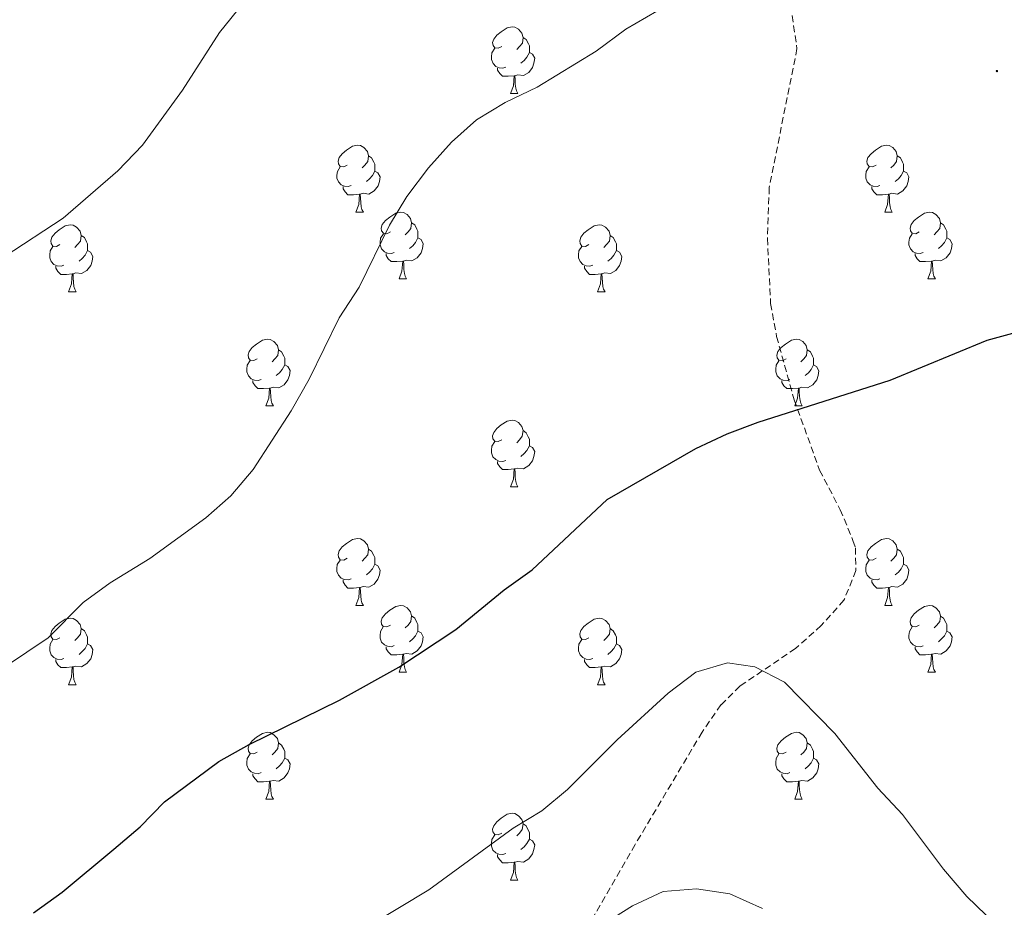
# Model space of a CAD drawing. Units: metres. Extents: x 575866 to 580354, y 4728454 to 4731474.
# Drawn here: x 577364 to 577512, y 4729253 to 4729386 of the extents above; entities that cross this region are included whole.
import ezdxf

# ---------------------------------------------------------------- set-up
doc = ezdxf.new("R2010")
doc.units = ezdxf.units.M
doc.header["$MEASUREMENT"] = 0
doc.linetypes.add('TRAZOSX2', pattern=[1.5, 1, -0.5])
for name, color, linetype, lineweight in [('Carátula', 7, 'Continuous', 5), ('Level 21', 19, 'Continuous', 0), ('Level 36', 19, 'Continuous', 40), ('Level 4', 36, 'Continuous', 30), ('Level 5', 36, 'Continuous', 0), ('Level 7', 1, 'Continuous', 0)]:
    doc.layers.add(name, color=color, linetype=linetype, lineweight=lineweight)

# ---------------------------------------------------------------- blocks, each defined once
blk = doc.blocks.new('5PATER')
at = {"layer": 'Carátula', "linetype": 'Continuous', "lineweight": 5}
h = blk.add_hatch(color=250, dxfattribs=at)
edge = h.paths.add_edge_path()
edge.add_ellipse((0, 0), major_axis=(-1.33, -1.34), ratio=0.999422, start_angle=0, end_angle=360)

msp = doc.modelspace()

# ---------------------------------------------------------------- linework, layer by layer
at = {"layer": 'Level 21', "color": 19, "linetype": 'TRAZOSX2', "lineweight": 0}
msp.add_polyline3d([(577479.76, 4729386.33, 629.12), (577480.48, 4729381.38, 628.67), (577476.32, 4729360.53, 627.16), (577476.05, 4729352.9, 627.16), (577476.53, 4729343.13, 626.67), (577477.43, 4729338.21, 626.43), (577480.06, 4729328.71, 625.64), (577483.88, 4729318.13, 623.72), (577486.98, 4729312.21, 622.74), (577488.88, 4729307.6, 622.37), (577489.25, 4729306.49, 622.25), (577489.31, 4729303.09, 621.27), (577487.53, 4729298.63, 620.78), (577484.13, 4729294.83, 620.58), (577480.25, 4729291.39, 620.28), (577471.94, 4729285.77, 619.23), (577469.08, 4729282.95, 618.81), (577466.25, 4729278.85, 618.3), (577456.2, 4729261.97, 616.46), (577440.69, 4729235.17, 613.9)], dxfattribs=at)
at = {"layer": 'Level 36', "color": 92, "linetype": 'Continuous', "lineweight": 0}
for points in [[(577436.21, 4729381.69, 0.01), (577435.68, 4729381.43, 0.01), (577435.15, 4729381.48, 0.01), (577434.89, 4729381.85, 0.01), (577434.83, 4729382.28, 0.01), (577434.99, 4729382.8, 0.01), (577435.47, 4729383.39, 0.01), (577436.11, 4729383.92, 0.01), (577437.01, 4729384.51, 0.01), (577437.75, 4729384.67, 0.01), (577438.17, 4729384.61, 0.01), (577438.71, 4729384.3, 0.01), (577439.23, 4729383.71, 0.01), (577439.39, 4729383.07, 0.01), (577439.29, 4729382.22, 0.01), (577438.86, 4729381.69, 0.01), (577438.44, 4729381.27, 0.01)], [(577439.39, 4729383.07, 0.01), (577439.87, 4729382.76, 0.01), (577440.19, 4729382.12, 0.01), (577440.35, 4729381.8, 0.01), (577440.35, 4729381.22, 0.01), (577440.35, 4729380.79, 0.01), (577439.97, 4729380.1, 0.01), (577439.55, 4729379.62, 0.01), (577439.07, 4729379.2, 0.01)], [(577436.79, 4729378.61, 0.01), (577436.37, 4729378.45, 0.01), (577435.79, 4729378.51, 0.01), (577435.31, 4729378.72, 0.01), (577434.89, 4729379.15, 0.01), (577434.67, 4729379.73, 0.01), (577434.67, 4729380.15, 0.01), (577434.73, 4729380.74, 0.01), (577435.15, 4729381.43, 0.01)], [(577440.35, 4729380.79, 0.01), (577440.8, 4729380.54, 0.01), (577441.15, 4729379.93, 0.01), (577441.03, 4729379.2, 0.01), (577440.83, 4729378.56, 0.01), (577440.24, 4729377.82, 0.01), (577439.45, 4729377.34, 0.01), (577438.59, 4729377.45, 0.01), (577438.17, 4729377.32, 0.01)], [(577438.05, 4729377.32, 0.01), (577437.17, 4729377.23, 0.01), (577436.32, 4729377.23, 0.01), (577435.89, 4729377.66, 0.01), (577435.57, 4729378.14, 0.01), (577435.57, 4729378.45, 0.01)], [(577437.51, 4729374.63, 0.01), (577437.95, 4729375.79, 0.01), (577438.05, 4729377.32, 0.01), (577438.17, 4729377.32, 0.01), (577438.2, 4729376.73, 0.01), (577438.23, 4729376.05, 0.01), (577438.31, 4729375.43, 0.01), (577438.42, 4729375.03, 0.01), (577438.63, 4729374.63, 0.01)], [(577437.51, 4729374.63, 0.01), (577438.63, 4729374.63, 0.01)], [(577413.02, 4729363.92, 0.01), (577412.49, 4729363.66, 0.01), (577411.96, 4729363.71, 0.01), (577411.7, 4729364.08, 0.01), (577411.64, 4729364.51, 0.01), (577411.8, 4729365.03, 0.01), (577412.28, 4729365.62, 0.01), (577412.92, 4729366.15, 0.01), (577413.82, 4729366.74, 0.01), (577414.56, 4729366.9, 0.01), (577414.99, 4729366.84, 0.01), (577415.52, 4729366.53, 0.01), (577416.05, 4729365.94, 0.01), (577416.21, 4729365.3, 0.01), (577416.1, 4729364.45, 0.01), (577415.67, 4729363.92, 0.01), (577415.25, 4729363.5, 0.01)], [(577492.35, 4729363.92, 0.01), (577491.82, 4729363.66, 0.01), (577491.29, 4729363.71, 0.01), (577491.02, 4729364.08, 0.01), (577490.97, 4729364.51, 0.01), (577491.13, 4729365.03, 0.01), (577491.61, 4729365.62, 0.01), (577492.24, 4729366.15, 0.01), (577493.14, 4729366.74, 0.01), (577493.89, 4729366.9, 0.01), (577494.31, 4729366.84, 0.01), (577494.84, 4729366.53, 0.01), (577495.37, 4729365.94, 0.01), (577495.53, 4729365.3, 0.01), (577495.42, 4729364.45, 0.01), (577495, 4729363.92, 0.01), (577494.58, 4729363.5, 0.01)], [(577416.21, 4729365.3, 0.01), (577416.68, 4729364.99, 0.01), (577417, 4729364.35, 0.01), (577417.16, 4729364.03, 0.01), (577417.16, 4729363.45, 0.01), (577417.16, 4729363.02, 0.01), (577416.79, 4729362.33, 0.01), (577416.37, 4729361.85, 0.01), (577415.89, 4729361.43, 0.01)], [(577495.53, 4729365.3, 0.01), (577496.01, 4729364.99, 0.01), (577496.32, 4729364.35, 0.01), (577496.48, 4729364.03, 0.01), (577496.48, 4729363.45, 0.01), (577496.48, 4729363.02, 0.01), (577496.11, 4729362.33, 0.01), (577495.69, 4729361.85, 0.01), (577495.21, 4729361.43, 0.01)], [(577413.61, 4729360.84, 0.01), (577413.18, 4729360.68, 0.01), (577412.6, 4729360.74, 0.01), (577412.12, 4729360.95, 0.01), (577411.7, 4729361.38, 0.01), (577411.48, 4729361.96, 0.01), (577411.48, 4729362.38, 0.01), (577411.54, 4729362.97, 0.01), (577411.96, 4729363.66, 0.01)], [(577417.16, 4729363.02, 0.01), (577417.61, 4729362.77, 0.01), (577417.96, 4729362.16, 0.01), (577417.85, 4729361.43, 0.01), (577417.64, 4729360.79, 0.01), (577417.05, 4729360.05, 0.01), (577416.26, 4729359.57, 0.01), (577415.41, 4729359.68, 0.01), (577414.98, 4729359.55, 0.01)], [(577492.93, 4729360.84, 0.01), (577492.51, 4729360.68, 0.01), (577491.92, 4729360.74, 0.01), (577491.45, 4729360.95, 0.01), (577491.02, 4729361.38, 0.01), (577490.81, 4729361.96, 0.01), (577490.81, 4729362.38, 0.01), (577490.86, 4729362.97, 0.01), (577491.29, 4729363.66, 0.01)], [(577496.48, 4729363.02, 0.01), (577496.94, 4729362.77, 0.01), (577497.28, 4729362.16, 0.01), (577497.17, 4729361.43, 0.01), (577496.96, 4729360.79, 0.01), (577496.38, 4729360.05, 0.01), (577495.58, 4729359.57, 0.01), (577494.73, 4729359.68, 0.01), (577494.3, 4729359.55, 0.01)], [(577414.87, 4729359.55, 0.01), (577413.98, 4729359.46, 0.01), (577413.13, 4729359.46, 0.01), (577412.71, 4729359.89, 0.01), (577412.39, 4729360.37, 0.01), (577412.39, 4729360.68, 0.01)], [(577494.19, 4729359.55, 0.01), (577493.3, 4729359.46, 0.01), (577492.46, 4729359.46, 0.01), (577492.03, 4729359.89, 0.01), (577491.71, 4729360.37, 0.01), (577491.71, 4729360.68, 0.01)], [(577414.32, 4729356.86, 0.01), (577414.76, 4729358.02, 0.01), (577414.87, 4729359.55, 0.01), (577414.98, 4729359.55, 0.01), (577415.01, 4729358.96, 0.01), (577415.05, 4729358.28, 0.01), (577415.12, 4729357.66, 0.01), (577415.23, 4729357.26, 0.01), (577415.45, 4729356.86, 0.01)], [(577493.65, 4729356.86, 0.01), (577494.08, 4729358.02, 0.01), (577494.19, 4729359.55, 0.01), (577494.3, 4729359.55, 0.01), (577494.34, 4729358.96, 0.01), (577494.37, 4729358.28, 0.01), (577494.44, 4729357.66, 0.01), (577494.56, 4729357.26, 0.01), (577494.77, 4729356.86, 0.01)], [(577414.32, 4729356.86, 0.01), (577415.45, 4729356.86, 0.01)], [(577419.5, 4729353.89, 0.01), (577418.97, 4729353.62, 0.01), (577418.44, 4729353.68, 0.01), (577418.17, 4729354.05, 0.01), (577418.12, 4729354.47, 0.01), (577418.28, 4729354.99, 0.01), (577418.76, 4729355.59, 0.01), (577419.39, 4729356.12, 0.01), (577420.29, 4729356.7, 0.01), (577421.04, 4729356.86, 0.01), (577421.46, 4729356.81, 0.01), (577421.99, 4729356.49, 0.01), (577422.52, 4729355.91, 0.01), (577422.68, 4729355.27, 0.01), (577422.57, 4729354.42, 0.01), (577422.15, 4729353.89, 0.01), (577421.73, 4729353.46, 0.01)], [(577493.65, 4729356.86, 0.01), (577494.77, 4729356.86, 0.01)], [(577498.82, 4729353.89, 0.01), (577498.29, 4729353.62, 0.01), (577497.76, 4729353.68, 0.01), (577497.5, 4729354.05, 0.01), (577497.44, 4729354.47, 0.01), (577497.6, 4729354.99, 0.01), (577498.08, 4729355.59, 0.01), (577498.72, 4729356.12, 0.01), (577499.62, 4729356.7, 0.01), (577500.36, 4729356.86, 0.01), (577500.79, 4729356.81, 0.01), (577501.32, 4729356.49, 0.01), (577501.85, 4729355.91, 0.01), (577502.01, 4729355.27, 0.01), (577501.9, 4729354.42, 0.01), (577501.47, 4729353.89, 0.01), (577501.05, 4729353.46, 0.01)], [(577422.68, 4729355.27, 0.01), (577423.16, 4729354.95, 0.01), (577423.47, 4729354.31, 0.01), (577423.63, 4729353.99, 0.01), (577423.63, 4729353.41, 0.01), (577423.63, 4729352.99, 0.01), (577423.26, 4729352.3, 0.01), (577422.84, 4729351.82, 0.01), (577422.36, 4729351.4, 0.01)], [(577502.01, 4729355.27, 0.01), (577502.48, 4729354.95, 0.01), (577502.8, 4729354.31, 0.01), (577502.96, 4729353.99, 0.01), (577502.96, 4729353.41, 0.01), (577502.96, 4729352.99, 0.01), (577502.59, 4729352.3, 0.01), (577502.17, 4729351.82, 0.01), (577501.69, 4729351.4, 0.01)], [(577369.94, 4729351.98, 0.01), (577369.41, 4729351.72, 0.01), (577368.88, 4729351.77, 0.01), (577368.62, 4729352.14, 0.01), (577368.56, 4729352.57, 0.01), (577368.72, 4729353.09, 0.01), (577369.2, 4729353.68, 0.01), (577369.84, 4729354.21, 0.01), (577370.74, 4729354.8, 0.01), (577371.48, 4729354.96, 0.01), (577371.91, 4729354.9, 0.01), (577372.44, 4729354.59, 0.01), (577372.97, 4729354, 0.01), (577373.13, 4729353.36, 0.01), (577373.02, 4729352.51, 0.01), (577372.59, 4729351.98, 0.01), (577372.17, 4729351.56, 0.01)], [(577449.27, 4729351.98, 0.01), (577448.74, 4729351.72, 0.01), (577448.21, 4729351.77, 0.01), (577447.94, 4729352.14, 0.01), (577447.89, 4729352.57, 0.01), (577448.05, 4729353.09, 0.01), (577448.53, 4729353.68, 0.01), (577449.16, 4729354.21, 0.01), (577450.06, 4729354.8, 0.01), (577450.81, 4729354.96, 0.01), (577451.23, 4729354.9, 0.01), (577451.76, 4729354.59, 0.01), (577452.29, 4729354, 0.01), (577452.45, 4729353.36, 0.01), (577452.34, 4729352.51, 0.01), (577451.92, 4729351.98, 0.01), (577451.5, 4729351.56, 0.01)], [(577373.13, 4729353.36, 0.01), (577373.6, 4729353.05, 0.01), (577373.92, 4729352.41, 0.01), (577374.08, 4729352.09, 0.01), (577374.08, 4729351.51, 0.01), (577374.08, 4729351.08, 0.01), (577373.71, 4729350.39, 0.01), (577373.29, 4729349.91, 0.01), (577372.81, 4729349.49, 0.01)], [(577420.08, 4729350.81, 0.01), (577419.66, 4729350.65, 0.01), (577419.07, 4729350.71, 0.01), (577418.6, 4729350.92, 0.01), (577418.17, 4729351.34, 0.01), (577417.96, 4729351.93, 0.01), (577417.96, 4729352.35, 0.01), (577418.01, 4729352.93, 0.01), (577418.44, 4729353.62, 0.01)], [(577423.63, 4729352.99, 0.01), (577424.09, 4729352.74, 0.01), (577424.43, 4729352.12, 0.01), (577424.32, 4729351.4, 0.01), (577424.11, 4729350.76, 0.01), (577423.53, 4729350.02, 0.01), (577422.73, 4729349.54, 0.01), (577421.88, 4729349.64, 0.01), (577421.45, 4729349.51, 0.01)], [(577452.45, 4729353.36, 0.01), (577452.93, 4729353.05, 0.01), (577453.24, 4729352.41, 0.01), (577453.4, 4729352.09, 0.01), (577453.4, 4729351.51, 0.01), (577453.4, 4729351.08, 0.01), (577453.03, 4729350.39, 0.01), (577452.61, 4729349.91, 0.01), (577452.13, 4729349.49, 0.01)], [(577499.41, 4729350.81, 0.01), (577498.98, 4729350.65, 0.01), (577498.4, 4729350.71, 0.01), (577497.92, 4729350.92, 0.01), (577497.5, 4729351.34, 0.01), (577497.28, 4729351.93, 0.01), (577497.28, 4729352.35, 0.01), (577497.34, 4729352.93, 0.01), (577497.76, 4729353.62, 0.01)], [(577502.96, 4729352.99, 0.01), (577503.41, 4729352.74, 0.01), (577503.76, 4729352.12, 0.01), (577503.65, 4729351.4, 0.01), (577503.44, 4729350.76, 0.01), (577502.85, 4729350.02, 0.01), (577502.06, 4729349.54, 0.01), (577501.21, 4729349.64, 0.01), (577500.78, 4729349.51, 0.01)], [(577370.53, 4729348.9, 0.01), (577370.1, 4729348.74, 0.01), (577369.52, 4729348.8, 0.01), (577369.04, 4729349.01, 0.01), (577368.62, 4729349.44, 0.01), (577368.4, 4729350.02, 0.01), (577368.4, 4729350.44, 0.01), (577368.46, 4729351.03, 0.01), (577368.88, 4729351.72, 0.01)], [(577374.08, 4729351.08, 0.01), (577374.53, 4729350.83, 0.01), (577374.88, 4729350.22, 0.01), (577374.77, 4729349.49, 0.01), (577374.56, 4729348.85, 0.01), (577373.97, 4729348.11, 0.01), (577373.18, 4729347.63, 0.01), (577372.33, 4729347.74, 0.01), (577371.9, 4729347.61, 0.01)], [(577449.85, 4729348.9, 0.01), (577449.43, 4729348.74, 0.01), (577448.84, 4729348.8, 0.01), (577448.37, 4729349.01, 0.01), (577447.94, 4729349.44, 0.01), (577447.73, 4729350.02, 0.01), (577447.73, 4729350.44, 0.01), (577447.78, 4729351.03, 0.01), (577448.21, 4729351.72, 0.01)], [(577453.4, 4729351.08, 0.01), (577453.86, 4729350.83, 0.01), (577454.2, 4729350.22, 0.01), (577454.09, 4729349.49, 0.01), (577453.88, 4729348.85, 0.01), (577453.3, 4729348.11, 0.01), (577452.5, 4729347.63, 0.01), (577451.65, 4729347.74, 0.01), (577451.22, 4729347.61, 0.01)], [(577421.34, 4729349.51, 0.01), (577420.45, 4729349.43, 0.01), (577419.61, 4729349.43, 0.01), (577419.18, 4729349.86, 0.01), (577418.86, 4729350.33, 0.01), (577418.86, 4729350.65, 0.01)], [(577420.8, 4729346.83, 0.01), (577421.23, 4729347.99, 0.01), (577421.34, 4729349.51, 0.01), (577421.45, 4729349.51, 0.01), (577421.49, 4729348.93, 0.01), (577421.52, 4729348.24, 0.01), (577421.59, 4729347.63, 0.01), (577421.71, 4729347.23, 0.01), (577421.92, 4729346.83, 0.01)], [(577500.67, 4729349.51, 0.01), (577499.78, 4729349.43, 0.01), (577498.93, 4729349.43, 0.01), (577498.51, 4729349.86, 0.01), (577498.19, 4729350.33, 0.01), (577498.19, 4729350.65, 0.01)], [(577500.12, 4729346.83, 0.01), (577500.56, 4729347.99, 0.01), (577500.67, 4729349.51, 0.01), (577500.78, 4729349.51, 0.01), (577500.81, 4729348.93, 0.01), (577500.85, 4729348.24, 0.01), (577500.92, 4729347.63, 0.01), (577501.03, 4729347.23, 0.01), (577501.25, 4729346.83, 0.01)], [(577371.79, 4729347.61, 0.01), (577370.9, 4729347.52, 0.01), (577370.05, 4729347.52, 0.01), (577369.63, 4729347.95, 0.01), (577369.31, 4729348.43, 0.01), (577369.31, 4729348.74, 0.01)], [(577451.11, 4729347.61, 0.01), (577450.22, 4729347.52, 0.01), (577449.38, 4729347.52, 0.01), (577448.95, 4729347.95, 0.01), (577448.63, 4729348.43, 0.01), (577448.63, 4729348.74, 0.01)], [(577371.24, 4729344.92, 0.01), (577371.68, 4729346.08, 0.01), (577371.79, 4729347.61, 0.01), (577371.9, 4729347.61, 0.01), (577371.93, 4729347.02, 0.01), (577371.97, 4729346.34, 0.01), (577372.04, 4729345.72, 0.01), (577372.15, 4729345.32, 0.01), (577372.37, 4729344.92, 0.01)], [(577420.8, 4729346.83, 0.01), (577421.92, 4729346.83, 0.01)], [(577450.57, 4729344.92, 0.01), (577451, 4729346.08, 0.01), (577451.11, 4729347.61, 0.01), (577451.22, 4729347.61, 0.01), (577451.26, 4729347.02, 0.01), (577451.29, 4729346.34, 0.01), (577451.36, 4729345.72, 0.01), (577451.48, 4729345.32, 0.01), (577451.69, 4729344.92, 0.01)], [(577500.12, 4729346.83, 0.01), (577501.25, 4729346.83, 0.01)], [(577371.24, 4729344.92, 0.01), (577372.37, 4729344.92, 0.01)], [(577450.57, 4729344.92, 0.01), (577451.69, 4729344.92, 0.01)], [(577399.52, 4729334.84, 0.01), (577398.99, 4729334.58, 0.01), (577398.46, 4729334.63, 0.01), (577398.19, 4729335, 0.01), (577398.14, 4729335.43, 0.01), (577398.3, 4729335.95, 0.01), (577398.78, 4729336.54, 0.01), (577399.41, 4729337.07, 0.01), (577400.31, 4729337.66, 0.01), (577401.06, 4729337.82, 0.01), (577401.48, 4729337.76, 0.01), (577402.01, 4729337.45, 0.01), (577402.54, 4729336.86, 0.01), (577402.7, 4729336.22, 0.01), (577402.59, 4729335.37, 0.01), (577402.17, 4729334.84, 0.01), (577401.75, 4729334.42, 0.01)], [(577478.84, 4729334.84, 0.01), (577478.31, 4729334.57, 0.01), (577477.78, 4729334.63, 0.01), (577477.52, 4729335, 0.01), (577477.46, 4729335.42, 0.01), (577477.62, 4729335.94, 0.01), (577478.11, 4729336.54, 0.01), (577478.74, 4729337.07, 0.01), (577479.64, 4729337.65, 0.01), (577480.39, 4729337.81, 0.01), (577480.81, 4729337.76, 0.01), (577481.34, 4729337.44, 0.01), (577481.87, 4729336.86, 0.01), (577482.03, 4729336.22, 0.01), (577481.92, 4729335.37, 0.01), (577481.49, 4729334.84, 0.01), (577481.07, 4729334.41, 0.01)], [(577402.7, 4729336.22, 0.01), (577403.18, 4729335.91, 0.01), (577403.49, 4729335.27, 0.01), (577403.65, 4729334.95, 0.01), (577403.65, 4729334.37, 0.01), (577403.65, 4729333.94, 0.01), (577403.28, 4729333.25, 0.01), (577402.86, 4729332.77, 0.01), (577402.38, 4729332.35, 0.01)], [(577482.03, 4729336.22, 0.01), (577482.5, 4729335.9, 0.01), (577482.82, 4729335.26, 0.01), (577482.98, 4729334.94, 0.01), (577482.98, 4729334.36, 0.01), (577482.98, 4729333.94, 0.01), (577482.61, 4729333.25, 0.01), (577482.19, 4729332.77, 0.01), (577481.71, 4729332.35, 0.01)], [(577400.1, 4729331.76, 0.01), (577399.68, 4729331.6, 0.01), (577399.09, 4729331.66, 0.01), (577398.62, 4729331.87, 0.01), (577398.19, 4729332.3, 0.01), (577397.98, 4729332.88, 0.01), (577397.98, 4729333.3, 0.01), (577398.03, 4729333.89, 0.01), (577398.46, 4729334.58, 0.01)], [(577479.43, 4729331.76, 0.01), (577479, 4729331.6, 0.01), (577478.42, 4729331.66, 0.01), (577477.94, 4729331.87, 0.01), (577477.52, 4729332.29, 0.01), (577477.3, 4729332.88, 0.01), (577477.3, 4729333.3, 0.01), (577477.36, 4729333.88, 0.01), (577477.78, 4729334.57, 0.01)], [(577403.65, 4729333.94, 0.01), (577404.11, 4729333.69, 0.01), (577404.45, 4729333.08, 0.01), (577404.34, 4729332.35, 0.01), (577404.13, 4729331.71, 0.01), (577403.55, 4729330.97, 0.01), (577402.75, 4729330.49, 0.01), (577401.9, 4729330.6, 0.01), (577401.47, 4729330.47, 0.01)], [(577482.98, 4729333.94, 0.01), (577483.43, 4729333.69, 0.01), (577483.78, 4729333.07, 0.01), (577483.67, 4729332.35, 0.01), (577483.46, 4729331.71, 0.01), (577482.87, 4729330.97, 0.01), (577482.08, 4729330.49, 0.01), (577481.23, 4729330.59, 0.01), (577480.8, 4729330.46, 0.01)], [(577401.36, 4729330.47, 0.01), (577400.47, 4729330.38, 0.01), (577399.63, 4729330.38, 0.01), (577399.2, 4729330.81, 0.01), (577398.88, 4729331.29, 0.01), (577398.88, 4729331.6, 0.01)], [(577480.69, 4729330.46, 0.01), (577479.8, 4729330.38, 0.01), (577478.95, 4729330.38, 0.01), (577478.53, 4729330.81, 0.01), (577478.21, 4729331.28, 0.01), (577478.21, 4729331.6, 0.01)], [(577400.82, 4729327.78, 0.01), (577401.25, 4729328.94, 0.01), (577401.36, 4729330.47, 0.01), (577401.47, 4729330.47, 0.01), (577401.51, 4729329.88, 0.01), (577401.54, 4729329.2, 0.01), (577401.61, 4729328.58, 0.01), (577401.73, 4729328.18, 0.01), (577401.94, 4729327.78, 0.01)], [(577480.14, 4729327.78, 0.01), (577480.58, 4729328.94, 0.01), (577480.69, 4729330.46, 0.01), (577480.8, 4729330.46, 0.01), (577480.83, 4729329.88, 0.01), (577480.87, 4729329.19, 0.01), (577480.94, 4729328.58, 0.01), (577481.05, 4729328.18, 0.01), (577481.27, 4729327.78, 0.01)], [(577400.82, 4729327.78, 0.01), (577401.94, 4729327.78, 0.01)], [(577480.14, 4729327.78, 0.01), (577481.27, 4729327.78, 0.01)], [(577436.21, 4729322.7, 0.01), (577435.68, 4729322.43, 0.01), (577435.15, 4729322.49, 0.01), (577434.88, 4729322.86, 0.01), (577434.83, 4729323.29, 0.01), (577434.99, 4729323.81, 0.01), (577435.47, 4729324.4, 0.01), (577436.1, 4729324.93, 0.01), (577437, 4729325.51, 0.01), (577437.75, 4729325.67, 0.01), (577438.17, 4729325.62, 0.01), (577438.7, 4729325.31, 0.01), (577439.23, 4729324.72, 0.01), (577439.39, 4729324.08, 0.01), (577439.28, 4729323.23, 0.01), (577438.86, 4729322.7, 0.01), (577438.44, 4729322.27, 0.01)], [(577439.39, 4729324.08, 0.01), (577439.87, 4729323.77, 0.01), (577440.18, 4729323.13, 0.01), (577440.34, 4729322.81, 0.01), (577440.34, 4729322.23, 0.01), (577440.34, 4729321.8, 0.01), (577439.97, 4729321.11, 0.01), (577439.55, 4729320.63, 0.01), (577439.07, 4729320.21, 0.01)], [(577436.79, 4729319.62, 0.01), (577436.37, 4729319.46, 0.01), (577435.78, 4729319.52, 0.01), (577435.31, 4729319.73, 0.01), (577434.88, 4729320.15, 0.01), (577434.67, 4729320.74, 0.01), (577434.67, 4729321.16, 0.01), (577434.72, 4729321.75, 0.01), (577435.15, 4729322.43, 0.01)], [(577440.34, 4729321.8, 0.01), (577440.8, 4729321.55, 0.01), (577441.14, 4729320.93, 0.01), (577441.03, 4729320.21, 0.01), (577440.82, 4729319.57, 0.01), (577440.24, 4729318.83, 0.01), (577439.44, 4729318.35, 0.01), (577438.59, 4729318.45, 0.01), (577438.16, 4729318.33, 0.01)], [(577438.05, 4729318.33, 0.01), (577437.16, 4729318.24, 0.01), (577436.32, 4729318.24, 0.01), (577435.89, 4729318.67, 0.01), (577435.57, 4729319.15, 0.01), (577435.57, 4729319.46, 0.01)], [(577437.51, 4729315.64, 0.01), (577437.94, 4729316.8, 0.01), (577438.05, 4729318.33, 0.01), (577438.16, 4729318.33, 0.01), (577438.2, 4729317.74, 0.01), (577438.23, 4729317.05, 0.01), (577438.3, 4729316.44, 0.01), (577438.42, 4729316.04, 0.01), (577438.63, 4729315.64, 0.01)], [(577437.51, 4729315.64, 0.01), (577438.63, 4729315.64, 0.01)], [(577413.02, 4729304.93, 0.01), (577412.49, 4729304.67, 0.01), (577411.96, 4729304.72, 0.01), (577411.69, 4729305.09, 0.01), (577411.64, 4729305.52, 0.01), (577411.8, 4729306.04, 0.01), (577412.28, 4729306.63, 0.01), (577412.92, 4729307.16, 0.01), (577413.82, 4729307.75, 0.01), (577414.56, 4729307.91, 0.01), (577414.99, 4729307.85, 0.01), (577415.51, 4729307.54, 0.01), (577416.05, 4729306.95, 0.01), (577416.21, 4729306.31, 0.01), (577416.09, 4729305.46, 0.01), (577415.67, 4729304.93, 0.01), (577415.25, 4729304.51, 0.01)], [(577492.35, 4729304.93, 0.01), (577491.82, 4729304.67, 0.01), (577491.29, 4729304.72, 0.01), (577491.02, 4729305.09, 0.01), (577490.97, 4729305.51, 0.01), (577491.13, 4729306.03, 0.01), (577491.61, 4729306.63, 0.01), (577492.24, 4729307.16, 0.01), (577493.14, 4729307.75, 0.01), (577493.89, 4729307.91, 0.01), (577494.31, 4729307.85, 0.01), (577494.84, 4729307.53, 0.01), (577495.37, 4729306.95, 0.01), (577495.53, 4729306.31, 0.01), (577495.42, 4729305.46, 0.01), (577495, 4729304.93, 0.01), (577494.58, 4729304.51, 0.01)], [(577416.21, 4729306.31, 0.01), (577416.68, 4729306, 0.01), (577416.99, 4729305.36, 0.01), (577417.15, 4729305.04, 0.01), (577417.15, 4729304.46, 0.01), (577417.15, 4729304.03, 0.01), (577416.79, 4729303.34, 0.01), (577416.37, 4729302.86, 0.01), (577415.89, 4729302.44, 0.01)], [(577495.53, 4729306.31, 0.01), (577496.01, 4729305.99, 0.01), (577496.32, 4729305.35, 0.01), (577496.48, 4729305.03, 0.01), (577496.48, 4729304.45, 0.01), (577496.48, 4729304.03, 0.01), (577496.11, 4729303.34, 0.01), (577495.69, 4729302.86, 0.01), (577495.21, 4729302.44, 0.01)], [(577413.61, 4729301.85, 0.01), (577413.18, 4729301.69, 0.01), (577412.59, 4729301.75, 0.01), (577412.12, 4729301.96, 0.01), (577411.69, 4729302.39, 0.01), (577411.48, 4729302.97, 0.01), (577411.48, 4729303.39, 0.01), (577411.53, 4729303.98, 0.01), (577411.96, 4729304.67, 0.01)], [(577417.15, 4729304.03, 0.01), (577417.61, 4729303.78, 0.01), (577417.95, 4729303.17, 0.01), (577417.85, 4729302.44, 0.01), (577417.63, 4729301.8, 0.01), (577417.05, 4729301.06, 0.01), (577416.25, 4729300.58, 0.01), (577415.41, 4729300.69, 0.01), (577414.97, 4729300.56, 0.01)], [(577492.93, 4729301.85, 0.01), (577492.51, 4729301.69, 0.01), (577491.92, 4729301.75, 0.01), (577491.45, 4729301.96, 0.01), (577491.02, 4729302.39, 0.01), (577490.81, 4729302.97, 0.01), (577490.81, 4729303.39, 0.01), (577490.86, 4729303.97, 0.01), (577491.29, 4729304.67, 0.01)], [(577496.48, 4729304.03, 0.01), (577496.94, 4729303.78, 0.01), (577497.28, 4729303.17, 0.01), (577497.17, 4729302.44, 0.01), (577496.96, 4729301.8, 0.01), (577496.38, 4729301.06, 0.01), (577495.58, 4729300.58, 0.01), (577494.73, 4729300.69, 0.01), (577494.3, 4729300.55, 0.01)], [(577414.87, 4729300.56, 0.01), (577413.97, 4729300.47, 0.01), (577413.13, 4729300.47, 0.01), (577412.71, 4729300.9, 0.01), (577412.39, 4729301.38, 0.01), (577412.39, 4729301.69, 0.01)], [(577414.32, 4729297.87, 0.01), (577414.75, 4729299.03, 0.01), (577414.87, 4729300.56, 0.01), (577414.97, 4729300.56, 0.01), (577415.01, 4729299.97, 0.01), (577415.05, 4729299.29, 0.01), (577415.11, 4729298.67, 0.01), (577415.23, 4729298.27, 0.01), (577415.45, 4729297.87, 0.01)], [(577494.19, 4729300.55, 0.01), (577493.3, 4729300.47, 0.01), (577492.46, 4729300.47, 0.01), (577492.03, 4729300.9, 0.01), (577491.71, 4729301.37, 0.01), (577491.71, 4729301.69, 0.01)], [(577493.65, 4729297.87, 0.01), (577494.08, 4729299.03, 0.01), (577494.19, 4729300.55, 0.01), (577494.3, 4729300.55, 0.01), (577494.34, 4729299.97, 0.01), (577494.37, 4729299.29, 0.01), (577494.44, 4729298.67, 0.01), (577494.56, 4729298.27, 0.01), (577494.77, 4729297.87, 0.01)], [(577414.32, 4729297.87, 0.01), (577415.45, 4729297.87, 0.01)], [(577419.49, 4729294.9, 0.01), (577418.97, 4729294.63, 0.01), (577418.43, 4729294.69, 0.01), (577418.17, 4729295.06, 0.01), (577418.11, 4729295.48, 0.01), (577418.27, 4729296, 0.01), (577418.75, 4729296.6, 0.01), (577419.39, 4729297.13, 0.01), (577420.29, 4729297.71, 0.01), (577421.03, 4729297.87, 0.01), (577421.46, 4729297.82, 0.01), (577421.99, 4729297.5, 0.01), (577422.52, 4729296.92, 0.01), (577422.68, 4729296.28, 0.01), (577422.57, 4729295.43, 0.01), (577422.15, 4729294.9, 0.01), (577421.73, 4729294.47, 0.01)], [(577493.65, 4729297.87, 0.01), (577494.77, 4729297.87, 0.01)], [(577498.82, 4729294.89, 0.01), (577498.29, 4729294.63, 0.01), (577497.76, 4729294.69, 0.01), (577497.5, 4729295.05, 0.01), (577497.44, 4729295.48, 0.01), (577497.6, 4729296, 0.01), (577498.08, 4729296.59, 0.01), (577498.72, 4729297.13, 0.01), (577499.62, 4729297.71, 0.01), (577500.36, 4729297.87, 0.01), (577500.79, 4729297.81, 0.01), (577501.32, 4729297.5, 0.01), (577501.85, 4729296.91, 0.01), (577502.01, 4729296.27, 0.01), (577501.9, 4729295.43, 0.01), (577501.47, 4729294.89, 0.01), (577501.05, 4729294.47, 0.01)], [(577422.68, 4729296.28, 0.01), (577423.15, 4729295.96, 0.01), (577423.47, 4729295.32, 0.01), (577423.63, 4729295, 0.01), (577423.63, 4729294.42, 0.01), (577423.63, 4729294, 0.01), (577423.26, 4729293.31, 0.01), (577422.84, 4729292.83, 0.01), (577422.36, 4729292.41, 0.01)], [(577502.01, 4729296.27, 0.01), (577502.48, 4729295.96, 0.01), (577502.8, 4729295.32, 0.01), (577502.96, 4729295, 0.01), (577502.96, 4729294.42, 0.01), (577502.96, 4729293.99, 0.01), (577502.59, 4729293.31, 0.01), (577502.17, 4729292.83, 0.01), (577501.69, 4729292.41, 0.01)], [(577369.94, 4729292.99, 0.01), (577369.41, 4729292.73, 0.01), (577368.88, 4729292.78, 0.01), (577368.62, 4729293.15, 0.01), (577368.56, 4729293.58, 0.01), (577368.72, 4729294.1, 0.01), (577369.2, 4729294.69, 0.01), (577369.84, 4729295.22, 0.01), (577370.74, 4729295.81, 0.01), (577371.48, 4729295.97, 0.01), (577371.91, 4729295.91, 0.01), (577372.44, 4729295.6, 0.01), (577372.97, 4729295.01, 0.01), (577373.13, 4729294.37, 0.01), (577373.02, 4729293.52, 0.01), (577372.59, 4729292.99, 0.01), (577372.17, 4729292.57, 0.01)], [(577420.08, 4729291.82, 0.01), (577419.65, 4729291.66, 0.01), (577419.07, 4729291.72, 0.01), (577418.59, 4729291.93, 0.01), (577418.17, 4729292.35, 0.01), (577417.95, 4729292.94, 0.01), (577417.95, 4729293.36, 0.01), (577418.01, 4729293.94, 0.01), (577418.43, 4729294.63, 0.01)], [(577449.27, 4729292.99, 0.01), (577448.74, 4729292.73, 0.01), (577448.21, 4729292.78, 0.01), (577447.94, 4729293.15, 0.01), (577447.89, 4729293.58, 0.01), (577448.05, 4729294.1, 0.01), (577448.53, 4729294.69, 0.01), (577449.16, 4729295.22, 0.01), (577450.06, 4729295.81, 0.01), (577450.81, 4729295.97, 0.01), (577451.23, 4729295.91, 0.01), (577451.76, 4729295.6, 0.01), (577452.29, 4729295.01, 0.01), (577452.45, 4729294.37, 0.01), (577452.34, 4729293.52, 0.01), (577451.92, 4729292.99, 0.01), (577451.5, 4729292.57, 0.01)], [(577499.41, 4729291.81, 0.01), (577498.98, 4729291.65, 0.01), (577498.4, 4729291.71, 0.01), (577497.92, 4729291.93, 0.01), (577497.5, 4729292.35, 0.01), (577497.28, 4729292.93, 0.01), (577497.28, 4729293.35, 0.01), (577497.34, 4729293.94, 0.01), (577497.76, 4729294.63, 0.01)], [(577373.13, 4729294.37, 0.01), (577373.6, 4729294.06, 0.01), (577373.92, 4729293.42, 0.01), (577374.08, 4729293.1, 0.01), (577374.08, 4729292.52, 0.01), (577374.08, 4729292.09, 0.01), (577373.71, 4729291.4, 0.01), (577373.29, 4729290.92, 0.01), (577372.81, 4729290.5, 0.01)], [(577423.63, 4729294, 0.01), (577424.09, 4729293.75, 0.01), (577424.43, 4729293.13, 0.01), (577424.32, 4729292.41, 0.01), (577424.11, 4729291.77, 0.01), (577423.53, 4729291.03, 0.01), (577422.73, 4729290.55, 0.01), (577421.88, 4729290.65, 0.01), (577421.45, 4729290.52, 0.01)], [(577452.45, 4729294.37, 0.01), (577452.93, 4729294.06, 0.01), (577453.24, 4729293.42, 0.01), (577453.4, 4729293.1, 0.01), (577453.4, 4729292.52, 0.01), (577453.4, 4729292.09, 0.01), (577453.03, 4729291.4, 0.01), (577452.61, 4729290.92, 0.01), (577452.13, 4729290.5, 0.01)], [(577502.96, 4729293.99, 0.01), (577503.41, 4729293.75, 0.01), (577503.76, 4729293.13, 0.01), (577503.65, 4729292.41, 0.01), (577503.44, 4729291.77, 0.01), (577502.85, 4729291.03, 0.01), (577502.06, 4729290.55, 0.01), (577501.21, 4729290.65, 0.01), (577500.78, 4729290.52, 0.01)], [(577370.53, 4729289.91, 0.01), (577370.1, 4729289.75, 0.01), (577369.52, 4729289.81, 0.01), (577369.04, 4729290.02, 0.01), (577368.62, 4729290.45, 0.01), (577368.4, 4729291.03, 0.01), (577368.4, 4729291.45, 0.01), (577368.46, 4729292.04, 0.01), (577368.88, 4729292.73, 0.01)], [(577374.08, 4729292.09, 0.01), (577374.53, 4729291.84, 0.01), (577374.88, 4729291.23, 0.01), (577374.77, 4729290.5, 0.01), (577374.56, 4729289.86, 0.01), (577373.97, 4729289.12, 0.01), (577373.18, 4729288.64, 0.01), (577372.33, 4729288.75, 0.01), (577371.9, 4729288.62, 0.01)], [(577421.34, 4729290.52, 0.01), (577420.45, 4729290.44, 0.01), (577419.61, 4729290.44, 0.01), (577419.18, 4729290.87, 0.01), (577418.86, 4729291.34, 0.01), (577418.86, 4729291.66, 0.01)], [(577449.85, 4729289.91, 0.01), (577449.43, 4729289.75, 0.01), (577448.84, 4729289.81, 0.01), (577448.37, 4729290.02, 0.01), (577447.94, 4729290.45, 0.01), (577447.73, 4729291.03, 0.01), (577447.73, 4729291.45, 0.01), (577447.78, 4729292.04, 0.01), (577448.21, 4729292.73, 0.01)], [(577453.4, 4729292.09, 0.01), (577453.86, 4729291.84, 0.01), (577454.2, 4729291.23, 0.01), (577454.09, 4729290.5, 0.01), (577453.88, 4729289.86, 0.01), (577453.3, 4729289.12, 0.01), (577452.5, 4729288.64, 0.01), (577451.65, 4729288.75, 0.01), (577451.22, 4729288.62, 0.01)], [(577500.67, 4729290.52, 0.01), (577499.78, 4729290.43, 0.01), (577498.93, 4729290.43, 0.01), (577498.51, 4729290.87, 0.01), (577498.19, 4729291.34, 0.01), (577498.19, 4729291.65, 0.01)], [(577420.79, 4729287.84, 0.01), (577421.23, 4729289, 0.01), (577421.34, 4729290.52, 0.01), (577421.45, 4729290.52, 0.01), (577421.49, 4729289.94, 0.01), (577421.52, 4729289.25, 0.01), (577421.59, 4729288.64, 0.01), (577421.71, 4729288.24, 0.01), (577421.92, 4729287.84, 0.01)], [(577500.12, 4729287.83, 0.01), (577500.56, 4729288.99, 0.01), (577500.67, 4729290.52, 0.01), (577500.78, 4729290.52, 0.01), (577500.81, 4729289.93, 0.01), (577500.85, 4729289.25, 0.01), (577500.92, 4729288.63, 0.01), (577501.03, 4729288.23, 0.01), (577501.25, 4729287.83, 0.01)], [(577371.79, 4729288.62, 0.01), (577370.9, 4729288.53, 0.01), (577370.05, 4729288.53, 0.01), (577369.63, 4729288.96, 0.01), (577369.31, 4729289.44, 0.01), (577369.31, 4729289.75, 0.01)], [(577451.11, 4729288.62, 0.01), (577450.22, 4729288.53, 0.01), (577449.38, 4729288.53, 0.01), (577448.95, 4729288.96, 0.01), (577448.63, 4729289.44, 0.01), (577448.63, 4729289.75, 0.01)], [(577371.24, 4729285.93, 0.01), (577371.67, 4729287.09, 0.01), (577371.79, 4729288.62, 0.01), (577371.9, 4729288.62, 0.01), (577371.93, 4729288.03, 0.01), (577371.97, 4729287.35, 0.01), (577372.03, 4729286.73, 0.01), (577372.15, 4729286.33, 0.01), (577372.37, 4729285.93, 0.01)], [(577420.79, 4729287.84, 0.01), (577421.92, 4729287.84, 0.01)], [(577450.57, 4729285.93, 0.01), (577451, 4729287.09, 0.01), (577451.11, 4729288.62, 0.01), (577451.22, 4729288.62, 0.01), (577451.26, 4729288.03, 0.01), (577451.29, 4729287.35, 0.01), (577451.36, 4729286.73, 0.01), (577451.48, 4729286.33, 0.01), (577451.69, 4729285.93, 0.01)], [(577500.12, 4729287.83, 0.01), (577501.25, 4729287.83, 0.01)], [(577371.24, 4729285.93, 0.01), (577372.37, 4729285.93, 0.01)], [(577450.57, 4729285.93, 0.01), (577451.69, 4729285.93, 0.01)], [(577399.52, 4729275.85, 0.01), (577398.99, 4729275.58, 0.01), (577398.46, 4729275.64, 0.01), (577398.19, 4729276.01, 0.01), (577398.14, 4729276.43, 0.01), (577398.3, 4729276.95, 0.01), (577398.78, 4729277.55, 0.01), (577399.41, 4729278.08, 0.01), (577400.31, 4729278.66, 0.01), (577401.06, 4729278.82, 0.01), (577401.48, 4729278.77, 0.01), (577402.01, 4729278.45, 0.01), (577402.54, 4729277.87, 0.01), (577402.7, 4729277.23, 0.01), (577402.59, 4729276.38, 0.01), (577402.17, 4729275.85, 0.01), (577401.75, 4729275.42, 0.01)], [(577478.84, 4729275.85, 0.01), (577478.31, 4729275.58, 0.01), (577477.78, 4729275.64, 0.01), (577477.52, 4729276.01, 0.01), (577477.46, 4729276.43, 0.01), (577477.62, 4729276.95, 0.01), (577478.1, 4729277.55, 0.01), (577478.74, 4729278.08, 0.01), (577479.64, 4729278.66, 0.01), (577480.38, 4729278.82, 0.01), (577480.81, 4729278.77, 0.01), (577481.34, 4729278.45, 0.01), (577481.87, 4729277.87, 0.01), (577482.03, 4729277.23, 0.01), (577481.92, 4729276.38, 0.01), (577481.49, 4729275.85, 0.01), (577481.07, 4729275.42, 0.01)], [(577402.7, 4729277.23, 0.01), (577403.18, 4729276.91, 0.01), (577403.49, 4729276.27, 0.01), (577403.65, 4729275.95, 0.01), (577403.65, 4729275.37, 0.01), (577403.65, 4729274.95, 0.01), (577403.28, 4729274.26, 0.01), (577402.86, 4729273.78, 0.01), (577402.38, 4729273.36, 0.01)], [(577482.03, 4729277.23, 0.01), (577482.5, 4729276.91, 0.01), (577482.82, 4729276.27, 0.01), (577482.98, 4729275.95, 0.01), (577482.98, 4729275.37, 0.01), (577482.98, 4729274.95, 0.01), (577482.61, 4729274.26, 0.01), (577482.19, 4729273.78, 0.01), (577481.71, 4729273.36, 0.01)], [(577400.1, 4729272.77, 0.01), (577399.68, 4729272.61, 0.01), (577399.09, 4729272.67, 0.01), (577398.62, 4729272.88, 0.01), (577398.19, 4729273.3, 0.01), (577397.98, 4729273.89, 0.01), (577397.98, 4729274.31, 0.01), (577398.03, 4729274.89, 0.01), (577398.46, 4729275.58, 0.01)], [(577479.43, 4729272.77, 0.01), (577479, 4729272.61, 0.01), (577478.42, 4729272.67, 0.01), (577477.94, 4729272.88, 0.01), (577477.52, 4729273.3, 0.01), (577477.3, 4729273.89, 0.01), (577477.3, 4729274.31, 0.01), (577477.36, 4729274.89, 0.01), (577477.78, 4729275.58, 0.01)], [(577403.65, 4729274.95, 0.01), (577404.11, 4729274.7, 0.01), (577404.45, 4729274.08, 0.01), (577404.34, 4729273.36, 0.01), (577404.13, 4729272.72, 0.01), (577403.55, 4729271.98, 0.01), (577402.75, 4729271.5, 0.01), (577401.9, 4729271.6, 0.01), (577401.47, 4729271.47, 0.01)], [(577482.98, 4729274.95, 0.01), (577483.43, 4729274.7, 0.01), (577483.78, 4729274.08, 0.01), (577483.67, 4729273.36, 0.01), (577483.46, 4729272.72, 0.01), (577482.87, 4729271.98, 0.01), (577482.08, 4729271.5, 0.01), (577481.23, 4729271.6, 0.01), (577480.8, 4729271.47, 0.01)], [(577401.36, 4729271.47, 0.01), (577400.47, 4729271.39, 0.01), (577399.63, 4729271.39, 0.01), (577399.2, 4729271.82, 0.01), (577398.88, 4729272.29, 0.01), (577398.88, 4729272.61, 0.01)], [(577480.69, 4729271.47, 0.01), (577479.8, 4729271.39, 0.01), (577478.95, 4729271.39, 0.01), (577478.53, 4729271.82, 0.01), (577478.21, 4729272.29, 0.01), (577478.21, 4729272.61, 0.01)], [(577400.82, 4729268.79, 0.01), (577401.25, 4729269.95, 0.01), (577401.36, 4729271.47, 0.01), (577401.47, 4729271.47, 0.01), (577401.51, 4729270.89, 0.01), (577401.54, 4729270.2, 0.01), (577401.61, 4729269.59, 0.01), (577401.73, 4729269.19, 0.01), (577401.94, 4729268.79, 0.01)], [(577480.14, 4729268.79, 0.01), (577480.58, 4729269.95, 0.01), (577480.69, 4729271.47, 0.01), (577480.8, 4729271.47, 0.01), (577480.83, 4729270.89, 0.01), (577480.87, 4729270.2, 0.01), (577480.94, 4729269.59, 0.01), (577481.05, 4729269.19, 0.01), (577481.27, 4729268.79, 0.01)], [(577400.82, 4729268.79, 0.01), (577401.94, 4729268.79, 0.01)], [(577480.14, 4729268.79, 0.01), (577481.27, 4729268.79, 0.01)], [(577436.21, 4729263.71, 0.01), (577435.68, 4729263.44, 0.01), (577435.15, 4729263.5, 0.01), (577434.88, 4729263.87, 0.01), (577434.83, 4729264.29, 0.01), (577434.99, 4729264.81, 0.01), (577435.47, 4729265.41, 0.01), (577436.1, 4729265.94, 0.01), (577437, 4729266.52, 0.01), (577437.75, 4729266.68, 0.01), (577438.17, 4729266.63, 0.01), (577438.7, 4729266.31, 0.01), (577439.23, 4729265.73, 0.01), (577439.39, 4729265.09, 0.01), (577439.28, 4729264.24, 0.01), (577438.86, 4729263.71, 0.01), (577438.44, 4729263.28, 0.01)], [(577439.39, 4729265.09, 0.01), (577439.87, 4729264.77, 0.01), (577440.18, 4729264.13, 0.01), (577440.34, 4729263.81, 0.01), (577440.34, 4729263.23, 0.01), (577440.34, 4729262.81, 0.01), (577439.97, 4729262.12, 0.01), (577439.55, 4729261.64, 0.01), (577439.07, 4729261.22, 0.01)], [(577436.79, 4729260.63, 0.01), (577436.37, 4729260.47, 0.01), (577435.78, 4729260.53, 0.01), (577435.31, 4729260.74, 0.01), (577434.88, 4729261.16, 0.01), (577434.67, 4729261.75, 0.01), (577434.67, 4729262.17, 0.01), (577434.72, 4729262.75, 0.01), (577435.15, 4729263.44, 0.01)], [(577440.34, 4729262.81, 0.01), (577440.8, 4729262.56, 0.01), (577441.14, 4729261.94, 0.01), (577441.03, 4729261.22, 0.01), (577440.82, 4729260.58, 0.01), (577440.24, 4729259.84, 0.01), (577439.44, 4729259.36, 0.01), (577438.59, 4729259.46, 0.01), (577438.16, 4729259.33, 0.01)], [(577438.05, 4729259.33, 0.01), (577437.16, 4729259.25, 0.01), (577436.32, 4729259.25, 0.01), (577435.89, 4729259.68, 0.01), (577435.57, 4729260.15, 0.01), (577435.57, 4729260.47, 0.01)], [(577437.51, 4729256.65, 0.01), (577437.94, 4729257.81, 0.01), (577438.05, 4729259.33, 0.01), (577438.16, 4729259.33, 0.01), (577438.2, 4729258.75, 0.01), (577438.23, 4729258.06, 0.01), (577438.3, 4729257.45, 0.01), (577438.42, 4729257.05, 0.01), (577438.63, 4729256.65, 0.01)], [(577437.51, 4729256.65, 0.01), (577438.63, 4729256.65, 0.01)]]:
    msp.add_polyline3d(points, dxfattribs=at)
at = {"layer": 'Level 4', "color": 36, "linetype": 'Continuous', "lineweight": 30}
msp.add_polyline3d([(577365.97, 4729251.73, 625.01), (577370.25, 4729254.82, 625.01), (577378.03, 4729261.28, 625.01), (577381.96, 4729264.65, 625.01), (577385.6, 4729268.38, 625.01), (577393.79, 4729274.44, 625.01), (577398.3, 4729276.98, 625.01), (577411.84, 4729283.64, 625.01), (577420.77, 4729288.59, 625.01), (577429.33, 4729294.26, 625.01), (577436.55, 4729300.2, 625.01), (577440.74, 4729303.2, 625.01), (577452, 4729313.75, 625.01), (577465.33, 4729321.4, 625.01), (577469.99, 4729323.59, 625.01), (577474.66, 4729325.37, 625.01), (577494.44, 4729331.65, 625.01), (577508.99, 4729337.64, 625.01), (577513.95, 4729339.01, 625.01)], dxfattribs=at)
at = {"layer": 'Level 5', "color": 36, "linetype": 'Continuous', "lineweight": 0}
for points in [[(577361.58, 4729350.13, 635.01), (577370.41, 4729355.96, 635.01), (577378.64, 4729363.03, 635.01), (577382.34, 4729366.92, 635.01), (577388.33, 4729375.15, 635.01), (577393.86, 4729383.82, 635.01), (577400.21, 4729391.68, 635.01), (577408.18, 4729398.42, 635.01), (577419.35, 4729409, 635.01), (577431.47, 4729422.32, 635.01), (577436.98, 4729429.75, 635.01), (577444.34, 4729437.09, 635.01), (577447.14, 4729441.24, 635.01), (577454.07, 4729455.02, 635.01), (577457.95, 4729464.42, 635.01), (577460.2, 4729468.97, 635.01), (577463.69, 4729478.97, 635.01), (577469.61, 4729504.53, 635.01), (577478.1, 4729534.23, 635.01), (577479.96, 4729544.88, 635.01), (577481.89, 4729549.74, 635.01)], [(577355.34, 4729284.38, 630.01), (577368.15, 4729292.98, 630.01), (577373.42, 4729298.3, 630.01), (577377.46, 4729301.24, 630.01), (577383.43, 4729304.91, 630.01), (577391.81, 4729310.99, 630.01), (577395.55, 4729314.29, 630.01), (577398.93, 4729318.25, 630.01), (577404.61, 4729327.04, 630.01), (577407.33, 4729331.79, 630.01), (577411.82, 4729341.01, 630.01), (577414.82, 4729345.6, 630.01), (577419.35, 4729354.91, 630.01), (577421.95, 4729359.18, 630.01), (577425.21, 4729363.5, 630.01), (577428.68, 4729367.35, 630.01), (577432.41, 4729370.71, 630.01), (577436.69, 4729373.29, 630.01), (577441.49, 4729375.58, 630.01), (577450.35, 4729381.02, 630.01), (577454.82, 4729384.3, 630.01), (577459.47, 4729387.02, 630.01)], [(577416.47, 4729249.89, 620.01), (577425.27, 4729255.2, 620.01), (577437.92, 4729264.45, 620.01), (577442.2, 4729267.04, 620.01), (577446.04, 4729270.24, 620.01), (577453.53, 4729277.7, 620.01), (577461.16, 4729284.69, 620.01), (577465.3, 4729287.85, 620.01), (577470.05, 4729289.26, 620.01), (577474.18, 4729288.63, 620.01), (577478.62, 4729286.33, 620.01), (577486.15, 4729278.63, 620.01), (577492.62, 4729270.45, 620.01), (577496.29, 4729266.5, 620.01), (577502.46, 4729258.29, 620.01), (577505.95, 4729254.19, 620.01), (577517.35, 4729243.2, 620.01)], [(577451.35, 4729249.97, 615.01), (577455.79, 4729252.77, 615.01), (577460.4, 4729254.92, 615.01), (577465.39, 4729255.34, 615.01), (577470.41, 4729254.61, 615.01), (577475.32, 4729252.39, 615.01)]]:
    msp.add_polyline3d(points, dxfattribs=at)

# ---------------------------------------------------------------- block references
at = {"layer": 'Level 7', "color": 19, "linetype": 'Continuous', "lineweight": 0, "xscale": 0.09999983015004542, "yscale": 0.09999983015004542}
msp.add_blockref('5PATER', (577510.47, 4729378.01, 628.74), dxfattribs=at)

doc.saveas('drawing.dxf')
